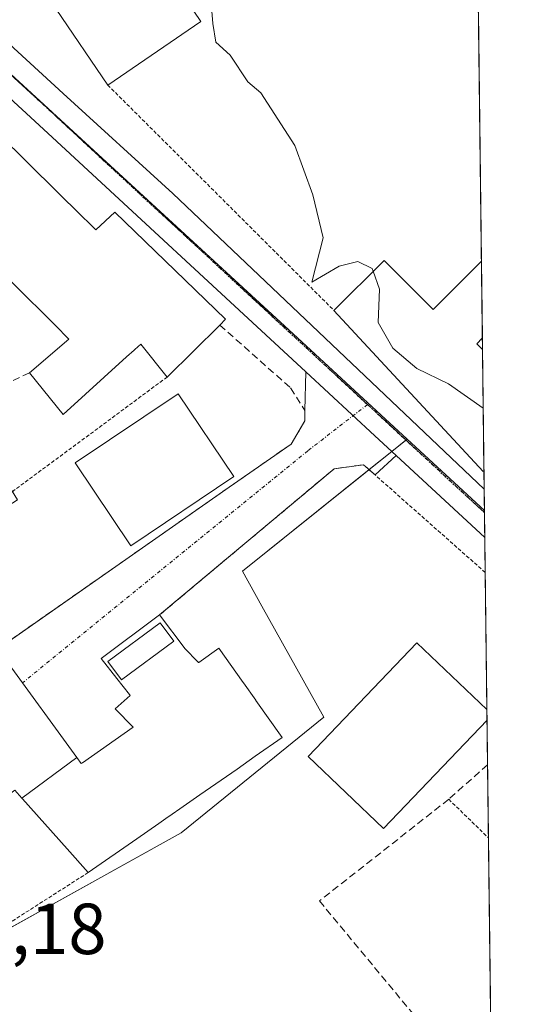
# Model space of a CAD drawing. Units: metres. Extents: x 579755 to 583177, y 4763598 to 4765952.
# Drawn here: x 583108 to 583177, y 4763989 to 4764125 of the extents above; entities that cross this region are included whole.
import ezdxf
from ezdxf.enums import TextEntityAlignment as Align

# ---------------------------------------------------------------- set-up
doc = ezdxf.new("R2010")
doc.units = ezdxf.units.M
doc.header["$MEASUREMENT"] = 0
for name, pattern in [('TRAZO_Y_PUNTO', [1, 0.5, -0.25, 0, -0.25]), ('TRAZOS', [0.75, 0.5, -0.25]), ('TRAZOS2', [0.375, 0.25, -0.125]), ('TRAZOSX2', [1.5, 1, -0.5])]:
    doc.linetypes.add(name, pattern=pattern)
for name, color, linetype, lineweight in [('Alambrada', 19, 'TRAZOS', 0), ('Carretera de calzada única', 19, 'Continuous', 13), ('Carretera de calzada única Cxs', 19, 'Continuous', 13), ('Carretera de calzada única eje', 19, 'TRAZO_Y_PUNTO', 0), ('Comarca CxS', 133, 'Continuous', 0), ('Comunidad Autónoma CxS', 142, 'Continuous', 0), ('Curva de nivel normal', 36, 'Continuous', 0), ('Edificación', 1, 'Continuous', 13), ('Edificación Cxs', 1, 'Continuous', 13), ('Municipio CxS', 142, 'Continuous', 0), ('Muro lineal', 1, 'TRAZOSX2', 13), ('Núcleo urbano', 19, 'Continuous', 0), ('Núcleo urbano CxS', 19, 'Continuous', 0), ('Piscina', 142, 'Continuous', 0), ('Piscina CxS', 142, 'Continuous', 0), ('Provincia CxS', 1, 'Continuous', 0), ('Ruta', 19, 'TRAZOS2', 30), ('Rótulo de punto de cota en terreno', 19, 'Continuous', 0), ('Valla', 19, 'TRAZOS', 0), ('Vía urbana Cxs', 5, 'Continuous', 0), ('Vía urbana eje', 5, 'TRAZO_Y_PUNTO', 0)]:
    doc.layers.add(name, color=color, linetype=linetype, lineweight=lineweight)
doc.styles.add('Arial', font='txt', dxfattribs={"height": 0.2})

msp = doc.modelspace()

# ---------------------------------------------------------------- linework, layer by layer
at = {"layer": 'Alambrada', "color": 19, "linetype": 'TRAZOS', "lineweight": 0}
for points in [[(583167.42, 4764017.29, 242.28), (583172.93, 4764011.92, 243.82), (583172.93, 4764011.92, 243.81)], [(583117.41, 4764007.13, 238.59), (583101.87, 4763997.2, 238.1)]]:
    msp.add_polyline3d(points, dxfattribs=at)
at = {"layer": 'Carretera de calzada única', "color": 19, "linetype": 'Continuous', "lineweight": 13}
for points in [[(583147.59, 4764076.55, 238.85), (583111.2, 4764110.2, 238.01), (583089.22, 4764130.44, 237.65), (583079.45, 4764139.56, 237.42), (583070.52, 4764147.64, 237.13)], [(583085.87, 4764140.93, 237.48), (583113.95, 4764115.17, 238.04), (583129.16, 4764101.28, 238.43), (583172.34, 4764060.29, 239.38)], [(583160.13, 4764064.95, 239.12), (583157.16, 4764067.7, 238.99), (583147.59, 4764076.55, 238.85)], [(583172.43, 4764053.59, 239.44), (583160.13, 4764064.95, 239.12)], [(583172.34, 4764060.29, 239.38), (583172.43, 4764053.59, 239.44)]]:
    msp.add_polyline3d(points, dxfattribs=at)
at = {"layer": 'Carretera de calzada única Cxs', "color": 19, "linetype": 'Continuous', "lineweight": 13}
msp.add_polyline3d([(583085.87, 4764140.93, 237.48), (583113.95, 4764115.17, 238.04), (583129.16, 4764101.28, 238.43), (583172.34, 4764060.29, 239.38), (583172.43, 4764053.59, 239.44), (583160.13, 4764064.95, 239.12), (583157.16, 4764067.7, 238.99), (583147.59, 4764076.55, 238.85), (583111.2, 4764110.2, 238.01), (583089.22, 4764130.44, 237.65)], dxfattribs=at)
at = {"layer": 'Carretera de calzada única eje', "color": 19, "linetype": 'TRAZO_Y_PUNTO', "lineweight": 0}
for points in [[(583070.98, 4764150.59, 237.05), (583081.14, 4764141.4, 237.36), (583090.92, 4764132.27, 237.58), (583112.89, 4764112.04, 238.02), (583156.16, 4764072.03, 238.92)], [(583156.16, 4764072.03, 238.92), (583172.38, 4764057.03, 239.41)]]:
    msp.add_polyline3d(points, dxfattribs=at)
at = {"layer": 'Comarca CxS', "color": 133, "linetype": 'Continuous', "lineweight": 0}
msp.add_polyline3d([(583177.49, 4763638.27, 278.62), (579782.38, 4763597.95, 480.45), (579755.34, 4765911.44, 549.97), (583149.28, 4765951.8, 360.21), (583177.49, 4763638.27, 278.62)], close=True, dxfattribs=at)
msp.add_polyline3d([(583177.49, 4763638.27, 278.62), (579782.38, 4763597.95, 480.45), (579755.34, 4765911.44, 549.97), (583149.28, 4765951.8, 360.21), (583177.49, 4763638.27, 278.62)], close=True, dxfattribs=at)
at = {"layer": 'Comunidad Autónoma CxS', "color": 142, "linetype": 'Continuous', "lineweight": 0}
msp.add_polyline3d([(582469.94, 4763629.87, 335.9), (579782.38, 4763597.95, 480.45), (579755.34, 4765911.44, 549.97), (583149.28, 4765951.8, 360.21), (583162.99, 4764827.21, 333.48), (583177.49, 4763638.27, 278.62), (582469.94, 4763629.87, 335.9)], close=True, dxfattribs=at)
msp.add_polyline3d([(582469.94, 4763629.87, 335.9), (579782.38, 4763597.95, 480.45), (579755.34, 4765911.44, 549.97), (583149.28, 4765951.8, 360.21), (583162.99, 4764827.21, 333.48), (583177.49, 4763638.27, 278.62), (582469.94, 4763629.87, 335.9)], close=True, dxfattribs=at)
at = {"layer": 'Curva de nivel normal', "color": 36, "linetype": 'Continuous', "lineweight": 0}
for points in [[(583134.53, 4764127.14, 240), (583134.7, 4764124.88, 240), (583135.11, 4764122.26, 240), (583137.1, 4764120.47, 240), (583139.54, 4764116.78, 240), (583141.34, 4764115.24, 240), (583146.06, 4764107.96, 240), (583148.55, 4764101.12, 240), (583150.02, 4764095.16, 240), (583148.43, 4764089.01, 240), (583152.2, 4764091.21, 240), (583154.8, 4764091.88, 240), (583156.82, 4764090.9, 240), (583156.95, 4764090.52, 240)], [(583172.21, 4764071.51, 240), (583167.39, 4764074.91, 240), (583162.99, 4764077.01, 240), (583159.66, 4764079.82, 240), (583157.61, 4764083.39, 240), (583157.82, 4764088.02, 240), (583156.95, 4764090.52, 240)]]:
    msp.add_polyline3d(points, dxfattribs=at)
at = {"layer": 'Edificación', "color": 1, "linetype": 'Continuous', "lineweight": 13}
for points in [[(583118.23, 4764130.47, 248.27), (583125.89, 4764135.68, 243.12), (583133.05, 4764125.14, 240.69)], [(583120.12, 4764116.33, 248.7), (583112.94, 4764126.86, 248.2)], [(583133.05, 4764125.14, 240.69), (583120.12, 4764116.33, 248.7)], [(583104.92, 4764108.48, 247.12), (583105.48, 4764109.04, 247.14), (583108.51, 4764106.06, 249.84), (583113.71, 4764100.94, 249.95), (583115.85, 4764098.83, 249.05), (583118.3, 4764096.42, 246.87)], [(583118.3, 4764096.42, 246.87), (583118.48, 4764096.24, 246.71), (583121.08, 4764098.72, 243.06), (583136.44, 4764083.84, 244.05), (583135.66, 4764083.05, 245.71)], [(583151.49, 4764085.08, 245.9), (583158.46, 4764092.02, 247.9)], [(583158.46, 4764092.02, 247.9), (583165.28, 4764085.19, 249.91), (583171.96, 4764091.9, 246.95)], [(583171.96, 4764091.9, 246.95), (583172.09, 4764081.22, 250.01)], [(583171.96, 4764091.9, 246.95), (583172.09, 4764081.22, 250.01)], [(583109.25, 4764076.4, 240.13), (583114.73, 4764081.11, 241.55), (583112.81, 4764083.02, 240.38), (583107.02, 4764088.78, 242.92), (583106.68, 4764089.12, 244.72), (583106.05, 4764089.75, 247.96), (583104.65, 4764091.14, 247.66)], [(583172.31, 4764062.85, 245.11), (583172.3, 4764062.84, 245.05), (583172.19, 4764062.73, 244.53), (583151.49, 4764085.08, 245.9)], [(583135.66, 4764083.05, 245.71), (583128.37, 4764075.84, 243.94)], [(583172.09, 4764081.22, 250.01), (583172.08, 4764081.21, 250.03), (583171.3, 4764080.42, 250.69), (583172.11, 4764079.65, 250.66)], [(583128.37, 4764075.84, 243.94), (583124.69, 4764080.4, 242.74), (583123.86, 4764079.65, 241), (583123.78, 4764079.57, 241.2), (583122.73, 4764078.63, 244.1), (583113.93, 4764070.64, 239.26), (583109.25, 4764076.4, 240.13)], [(583172.11, 4764079.65, 250.66), (583172.31, 4764062.85, 245.11)], [(583172.11, 4764079.65, 250.66), (583172.31, 4764062.85, 245.11)], [(583137.59, 4764062.03, 248.26), (583123.32, 4764052.44, 246.33), (583115.6, 4764063.92, 246.7), (583129.87, 4764073.51, 248.64), (583137.59, 4764062.03, 248.26)], [(583115.82, 4764023.1, 248.68), (583116.44, 4764022.24, 248.69), (583116.61, 4764022.36, 248.6), (583116.62, 4764022.36, 248.6), (583123.64, 4764027.27, 245.26), (583121.13, 4764029.84, 243.77), (583123.24, 4764031.68, 245.28), (583123.12, 4764031.83, 245.27), (583121.39, 4764034.03, 240.9), (583119.21, 4764036.8, 240.34), (583127.31, 4764042.85, 245.48)], [(583127.31, 4764042.85, 245.48), (583130.88, 4764038.14, 243.57), (583131.06, 4764037.95, 243.51), (583132.39, 4764036.58, 243.22), (583132.48, 4764036.48, 243.27), (583132.7, 4764036.26, 243.45), (583132.73, 4764036.23, 243.48), (583135.53, 4764038.24, 241.93), (583138.92, 4764033.46, 241.04), (583138.93, 4764033.44, 241.05), (583140.65, 4764031.01, 241.34), (583140.66, 4764030.99, 241.34), (583144.32, 4764025.83, 242.92), (583140.59, 4764023.24, 246.36), (583138.07, 4764021.48, 245.72), (583132.89, 4764017.89, 244.05), (583130.56, 4764016.27, 248.8), (583128.61, 4764014.91, 248.96), (583128.52, 4764014.85, 248.93), (583127.2, 4764013.93, 248.51), (583124.16, 4764011.82, 242.61), (583117.41, 4764007.13, 238.59)], [(583172.73, 4764028.27, 246.71), (583158.36, 4764013.22, 244.36), (583147.91, 4764023.2, 245.79), (583163, 4764039, 245.01), (583172.72, 4764029.72, 249.82)], [(583106.08, 4764036.48, 244.62), (583115.82, 4764023.1, 248.68)], [(583172.72, 4764029.72, 249.82), (583172.73, 4764028.27, 246.71)], [(583172.72, 4764029.72, 249.82), (583172.73, 4764028.27, 246.71)], [(583115.82, 4764023.1, 248.68), (583108.2, 4764017.45, 244.02)], [(583115.82, 4764023.1, 248.68), (583108.2, 4764017.45, 244.02)], [(583108.2, 4764017.45, 244.02), (583107.21, 4764018.56, 245.86), (583097.85, 4764011.59, 242.67), (583095.1, 4764016.1, 247.13), (583094.92, 4764016.4, 247.27), (583090.86, 4764013.56, 247.58), (583090.57, 4764013.36, 247.67), (583091.46, 4764011.38, 247.73), (583085.73, 4764006.81, 240.95), (583084.44, 4764009.27, 247.52), (583080.21, 4764005.43, 244.27), (583072.88, 4764012.9, 247.36)], [(583117.41, 4764007.13, 238.59), (583114.47, 4764010.42, 245.5), (583108.29, 4764017.35, 243.73), (583108.2, 4764017.45, 244.02)]]:
    msp.add_polyline3d(points, dxfattribs=at)
at = {"layer": 'Edificación Cxs', "color": 1, "linetype": 'Continuous', "lineweight": 13}
for points in [[(583133.05, 4764125.14, 240.69), (583120.12, 4764116.33, 248.7), (583112.94, 4764126.86, 248.2), (583118.23, 4764130.47, 248.27), (583125.89, 4764135.68, 243.12), (583133.05, 4764125.14, 240.69)], [(583158.46, 4764092.02, 247.9), (583165.28, 4764085.19, 249.91), (583171.96, 4764091.9, 246.95), (583172.09, 4764081.22, 250.01), (583172.08, 4764081.21, 250.03), (583171.3, 4764080.42, 250.69), (583172.11, 4764079.65, 250.66), (583172.31, 4764062.85, 245.11), (583172.3, 4764062.84, 245.05), (583172.19, 4764062.73, 244.53), (583151.49, 4764085.08, 245.9), (583158.46, 4764092.02, 247.9)], [(583137.59, 4764062.03, 248.26), (583123.32, 4764052.44, 246.33), (583115.6, 4764063.92, 246.7), (583129.87, 4764073.51, 248.64), (583137.59, 4764062.03, 248.26)], [(583108.2, 4764017.45, 244.02), (583115.82, 4764023.1, 248.68), (583116.44, 4764022.24, 248.69), (583116.61, 4764022.36, 248.6), (583116.62, 4764022.36, 248.6), (583123.64, 4764027.27, 245.26), (583121.13, 4764029.84, 243.77), (583123.24, 4764031.68, 245.28), (583123.12, 4764031.83, 245.27), (583121.39, 4764034.03, 240.91), (583119.21, 4764036.8, 240.34), (583127.31, 4764042.85, 245.48), (583130.88, 4764038.14, 243.57), (583131.06, 4764037.95, 243.51), (583132.39, 4764036.58, 243.22), (583132.48, 4764036.48, 243.27), (583132.7, 4764036.26, 243.45), (583132.73, 4764036.23, 243.48), (583135.53, 4764038.24, 241.93), (583138.92, 4764033.46, 241.04), (583138.93, 4764033.44, 241.05), (583140.65, 4764031.01, 241.34), (583140.66, 4764030.99, 241.34), (583144.32, 4764025.83, 242.92), (583140.59, 4764023.24, 246.36), (583138.07, 4764021.48, 245.72), (583132.89, 4764017.89, 244.05), (583130.56, 4764016.27, 248.8), (583128.61, 4764014.91, 248.96), (583128.52, 4764014.85, 248.93), (583127.2, 4764013.93, 248.51), (583124.16, 4764011.82, 242.61), (583117.41, 4764007.13, 238.59), (583114.47, 4764010.42, 245.5), (583108.29, 4764017.35, 243.73), (583108.2, 4764017.45, 244.02)], [(583172.73, 4764028.27, 246.71), (583158.36, 4764013.22, 244.36), (583147.91, 4764023.2, 245.79), (583163, 4764039, 245.01), (583172.72, 4764029.72, 249.82), (583172.73, 4764028.27, 246.71)], [(583115.82, 4764023.1, 248.68), (583108.2, 4764017.45, 244.02), (583107.21, 4764018.56, 245.86), (583097.85, 4764011.59, 242.67), (583095.1, 4764016.1, 247.13), (583094.92, 4764016.4, 247.27), (583090.86, 4764013.56, 247.58), (583090.57, 4764013.36, 247.67), (583091.46, 4764011.38, 247.73), (583085.73, 4764006.81, 240.95), (583084.44, 4764009.27, 247.52), (583080.21, 4764005.43, 244.27), (583072.88, 4764012.9, 247.36), (583089.57, 4764025.01, 246.79), (583100.86, 4764032.61, 245.68), (583100.89, 4764032.56, 245.76), (583101.79, 4764033.24, 246.05), (583106.08, 4764036.48, 244.62), (583115.82, 4764023.1, 248.68)]]:
    msp.add_polyline3d(points, close=True, dxfattribs=at)
msp.add_polyline3d([(583105.48, 4764109.04, 247.14), (583108.51, 4764106.06, 249.84), (583113.71, 4764100.94, 249.95), (583115.85, 4764098.83, 249.05), (583118.3, 4764096.42, 246.87), (583118.3, 4764096.42, 246.87), (583118.48, 4764096.24, 246.71), (583121.08, 4764098.72, 243.06), (583136.44, 4764083.84, 244.05), (583135.66, 4764083.05, 245.71), (583128.37, 4764075.84, 243.94), (583124.69, 4764080.4, 242.74), (583123.86, 4764079.65, 241), (583123.78, 4764079.57, 241.2), (583122.73, 4764078.63, 244.1), (583113.93, 4764070.64, 239.26), (583109.25, 4764076.4, 240.13), (583114.73, 4764081.11, 241.55), (583112.81, 4764083.02, 240.38), (583107.02, 4764088.78, 242.92)], dxfattribs=at)
at = {"layer": 'Municipio CxS', "color": 142, "linetype": 'Continuous', "lineweight": 0}
msp.add_polyline3d([(583162.99, 4764827.21, 333.48), (583177.49, 4763638.27, 278.62), (582469.94, 4763629.87, 335.9)], dxfattribs=at)
msp.add_polyline3d([(583162.99, 4764827.21, 333.48), (583177.49, 4763638.27, 278.62), (582469.94, 4763629.87, 335.9)], dxfattribs=at)
at = {"layer": 'Muro lineal', "color": 1, "linetype": 'TRAZOSX2', "lineweight": 13}
for points in [[(583135.66, 4764083.05, 245.71), (583145.48, 4764074.32, 239.92), (583147.48, 4764071.2, 240.07), (583147.48, 4764069.76, 240.24), (583145.56, 4764066.55, 239.85), (583136.96, 4764060.56, 242.82), (583105.01, 4764038.24, 238.34), (583106.08, 4764036.48, 244.62)], [(583109.25, 4764076.4, 240.13), (583099.53, 4764071.92, 237)], [(583172.81, 4764022.07, 240.09), (583167.42, 4764017.29, 242.28), (583149.48, 4764003.19, 239.84), (583163.76, 4763985.99, 244.38)]]:
    msp.add_polyline3d(points, dxfattribs=at)
at = {"layer": 'Núcleo urbano', "color": 19, "linetype": 'Continuous', "lineweight": 0}
for points in [[(583171.04, 4764167.52, 249.88), (583171.15, 4764157.82, 247.03), (583171.2, 4764153.72, 246.5), (583171.35, 4764141.39, 245.75), (583171.43, 4764135.07, 244.11), (583171.47, 4764131.61, 243.48), (583171.54, 4764126.45, 243.09), (583171.96, 4764091.9, 241.9), (583172.09, 4764081.22, 241.44), (583172.11, 4764079.65, 241.33), (583172.31, 4764062.85, 239.36), (583172.34, 4764060.29, 239.38), (583172.38, 4764057.32, 239.41)], [(583161.67, 4764067.24, 239.12), (583144.66, 4764082.93, 238.63), (583103.76, 4764120.45, 237.83)], [(583161.67, 4764067.24, 239.12), (583144.66, 4764082.93, 238.63), (583103.76, 4764120.45, 237.83)], [(583090.05, 4763990.31, 236.18), (583090.37, 4763990.49, 236.18), (583097.33, 4763994.34, 236.59), (583130.32, 4764012.63, 237.8), (583150.1, 4764028.65, 238.49), (583141.49, 4764044.08, 237.82), (583138.79, 4764048.91, 237.7), (583156.37, 4764063, 239.06), (583159.52, 4764065.52, 239.1), (583161.49, 4764067.1, 239.12), (583161.67, 4764067.24, 239.12)], [(583090.05, 4763990.31, 236.18), (583090.37, 4763990.49, 236.18), (583097.33, 4763994.34, 236.59), (583130.32, 4764012.63, 237.8), (583150.1, 4764028.65, 238.49), (583141.49, 4764044.08, 237.82), (583138.79, 4764048.91, 237.7), (583156.37, 4764063, 239.06), (583159.52, 4764065.52, 239.1), (583161.49, 4764067.1, 239.12), (583161.67, 4764067.24, 239.12)], [(583161.67, 4764067.24, 239.12), (583172.38, 4764057.32, 239.41)], [(583172.38, 4764057.32, 239.41), (583172.38, 4764057.03, 239.41), (583172.43, 4764053.59, 239.44), (583172.48, 4764048.74, 239.5), (583172.72, 4764029.72, 239.33), (583172.73, 4764028.27, 239.26), (583172.81, 4764022.07, 239.01), (583172.93, 4764011.92, 238.37), (583173.39, 4763974.06, 238.27), (583173.51, 4763964.57, 238), (583173.54, 4763962.07, 237.96), (583173.78, 4763942.35, 237.84)]]:
    msp.add_polyline3d(points, dxfattribs=at)
at = {"layer": 'Núcleo urbano CxS', "color": 19, "linetype": 'Continuous', "lineweight": 0}
for points in [[(583171.04, 4764167.52, 249.88), (583172.38, 4764057.32, 239.41), (583161.67, 4764067.24, 239.12), (583144.66, 4764082.93, 238.63), (583103.76, 4764120.45, 237.83), (583094.61, 4764136.87, 237.61), (583092.48, 4764140.7, 237.76), (583124.67, 4764169.99, 240.83), (583146.88, 4764148.57, 241.81), (583162.15, 4764163.46, 248.12), (583171.04, 4764167.52, 249.88)], [(583103.76, 4764120.45, 237.83), (583144.66, 4764082.93, 238.63), (583161.67, 4764067.24, 239.12), (583138.79, 4764048.91, 237.7), (583141.49, 4764044.08, 237.82), (583150.1, 4764028.65, 238.49), (583130.32, 4764012.63, 237.8), (583090.05, 4763990.31, 236.18), (583065.9, 4764015.06, 236), (583063.34, 4764018.8, 235.86), (583095.32, 4764040.96, 235.98), (583090.53, 4764047.84, 235.68), (583107.6, 4764058.82, 236.62), (583080.64, 4764102.48, 236.35), (583030.98, 4764073.81, 233.72), (583027.69, 4764089.1, 233.87), (583032.27, 4764107.33, 235), (583046.57, 4764110.09, 235.66), (583068.69, 4764122.72, 236.76), (583084.23, 4764106.87, 236.94), (583103.76, 4764120.45, 237.83)], [(583172.38, 4764057.32, 239.41), (583173.78, 4763942.35, 237.84), (583165.32, 4763950.5, 237.63), (583150.69, 4763953.22, 236.95), (583136.59, 4763957.65, 236.61), (583123.04, 4763963.32, 236.59), (583113.81, 4763967.8, 236.55), (583090.54, 4763989.8, 236.18), (583090.05, 4763990.31, 236.18), (583130.32, 4764012.63, 237.8), (583150.1, 4764028.65, 238.49), (583141.49, 4764044.08, 237.82), (583138.79, 4764048.91, 237.7), (583161.67, 4764067.24, 239.12), (583172.38, 4764057.32, 239.41)]]:
    msp.add_polyline3d(points, close=True, dxfattribs=at)
at = {"layer": 'Piscina', "color": 142, "linetype": 'Continuous', "lineweight": 0}
msp.add_polyline3d([(583129.3, 4764039.19, 237.87), (583122.02, 4764033.83, 237.1), (583120.12, 4764036.41, 237.02), (583127.4, 4764041.76, 237.32), (583129.3, 4764039.19, 237.87)], dxfattribs=at)
at = {"layer": 'Piscina CxS', "color": 142, "linetype": 'Continuous', "lineweight": 0}
msp.add_polyline3d([(583129.3, 4764039.19, 237.87), (583122.02, 4764033.83, 237.1), (583120.12, 4764036.41, 237.02), (583127.4, 4764041.76, 237.32), (583129.3, 4764039.19, 237.87)], close=True, dxfattribs=at)
at = {"layer": 'Provincia CxS', "color": 1, "linetype": 'Continuous', "lineweight": 0}
msp.add_polyline3d([(581094.58, 4763613.53, 367.76), (579782.38, 4763597.95, 480.45), (579778.13, 4763961.71, 536.34), (579766.88, 4764924.37, 556.41), (579755.34, 4765911.44, 549.97), (583149.28, 4765951.8, 360.21), (583177.49, 4763638.27, 278.62), (581668.19, 4763620.35, 280.54), (581094.58, 4763613.53, 367.76)], close=True, dxfattribs=at)
msp.add_polyline3d([(581094.58, 4763613.53, 367.76), (579782.38, 4763597.95, 480.45), (579778.13, 4763961.71, 536.34), (579766.88, 4764924.37, 556.41), (579755.34, 4765911.44, 549.97), (583149.28, 4765951.8, 360.21), (583177.49, 4763638.27, 278.62), (581668.19, 4763620.35, 280.54), (581094.58, 4763613.53, 367.76)], close=True, dxfattribs=at)
at = {"layer": 'Ruta', "color": 19, "linetype": 'TRAZOS2', "lineweight": 30}
for points in [[(583070.98, 4764150.59, 237.05), (583081.14, 4764141.4, 237.36), (583090.92, 4764132.27, 237.58), (583112.89, 4764112.04, 238.02), (583156.16, 4764072.03, 238.92)], [(583156.16, 4764072.03, 238.92), (583172.38, 4764057.03, 239.41)]]:
    msp.add_polyline3d(points, dxfattribs=at)
at = {"layer": 'Valla', "color": 19, "linetype": 'TRAZOS', "lineweight": 0}
for points in [[(583120.12, 4764116.33, 248.7), (583151.49, 4764085.08, 245.9)], [(583128.37, 4764075.84, 243.94), (583106.5, 4764059.66, 236.64)], [(583172.48, 4764048.74, 239.62), (583172.48, 4764048.74, 239.62), (583155.6, 4764063.68, 239.86), (583151.53, 4764063.12, 239.46), (583127.31, 4764042.85, 245.48)]]:
    msp.add_polyline3d(points, dxfattribs=at)
at = {"layer": 'Vía urbana Cxs', "color": 5, "linetype": 'Continuous', "lineweight": 0}
msp.add_polyline3d([(583160.13, 4764064.95, 239.12), (583157.2, 4764062.26, 239.08), (583155.6, 4764063.68, 239.02), (583151.53, 4764063.12, 238.74), (583127.31, 4764042.85, 237.21), (583119.21, 4764036.8, 237), (583121.39, 4764034.03, 237.04), (583123.12, 4764031.83, 237.23), (583123.24, 4764031.68, 237.24), (583121.13, 4764029.84, 237.04), (583123.64, 4764027.27, 237.34), (583116.62, 4764022.36, 237.11), (583116.61, 4764022.36, 237.11), (583116.44, 4764022.24, 237.11), (583115.82, 4764023.1, 237.07), (583106.08, 4764036.48, 236.54), (583105.01, 4764038.24, 236.46), (583136.96, 4764060.56, 237.96), (583145.56, 4764066.55, 239.1), (583147.48, 4764069.76, 239.4), (583147.48, 4764071.2, 239.24), (583147.59, 4764076.55, 238.85), (583157.16, 4764067.7, 238.99), (583160.13, 4764064.95, 239.12)], close=True, dxfattribs=at)
for points in [[(583147.48, 4764071.2, 239.24), (583147.59, 4764076.55, 238.85)], [(583160.13, 4764064.95, 239.12), (583157.16, 4764067.7, 238.99), (583147.59, 4764076.55, 238.85)], [(583106.08, 4764036.48, 236.54), (583105.01, 4764038.24, 236.46), (583136.96, 4764060.56, 237.96), (583145.56, 4764066.55, 239.1), (583147.48, 4764069.76, 239.4), (583147.48, 4764071.2, 239.24)], [(583160.13, 4764064.95, 239.12), (583157.2, 4764062.26, 239.08)], [(583157.2, 4764062.26, 239.08), (583155.6, 4764063.68, 239.02), (583151.53, 4764063.12, 238.74), (583127.31, 4764042.85, 237.21)], [(583127.31, 4764042.85, 237.21), (583119.21, 4764036.8, 237), (583121.39, 4764034.03, 237.04), (583123.12, 4764031.83, 237.23)], [(583123.12, 4764031.83, 237.23), (583123.24, 4764031.68, 237.24), (583121.13, 4764029.84, 237.04), (583123.64, 4764027.27, 237.34), (583116.62, 4764022.36, 237.11), (583116.61, 4764022.36, 237.11), (583116.44, 4764022.24, 237.11), (583115.82, 4764023.1, 237.07), (583106.08, 4764036.48, 236.54)]]:
    msp.add_polyline3d(points, dxfattribs=at)
at = {"layer": 'Vía urbana eje', "color": 5, "linetype": 'TRAZO_Y_PUNTO', "lineweight": 0}
msp.add_polyline3d([(583156.16, 4764072.03, 238.92), (583147.87, 4764065.61, 238.89), (583108.3, 4764033.43, 236.67)], dxfattribs=at)

# ---------------------------------------------------------------- texts
at = {"layer": 'Rótulo de punto de cota en terreno', "color": 19, "linetype": 'Continuous', "lineweight": 0, "style": 'Arial'}
msp.add_text('236,18', height=7, dxfattribs=at).set_placement((583090.79, 4763993.63), align=Align.BOTTOM_LEFT)

doc.saveas('drawing.dxf')
